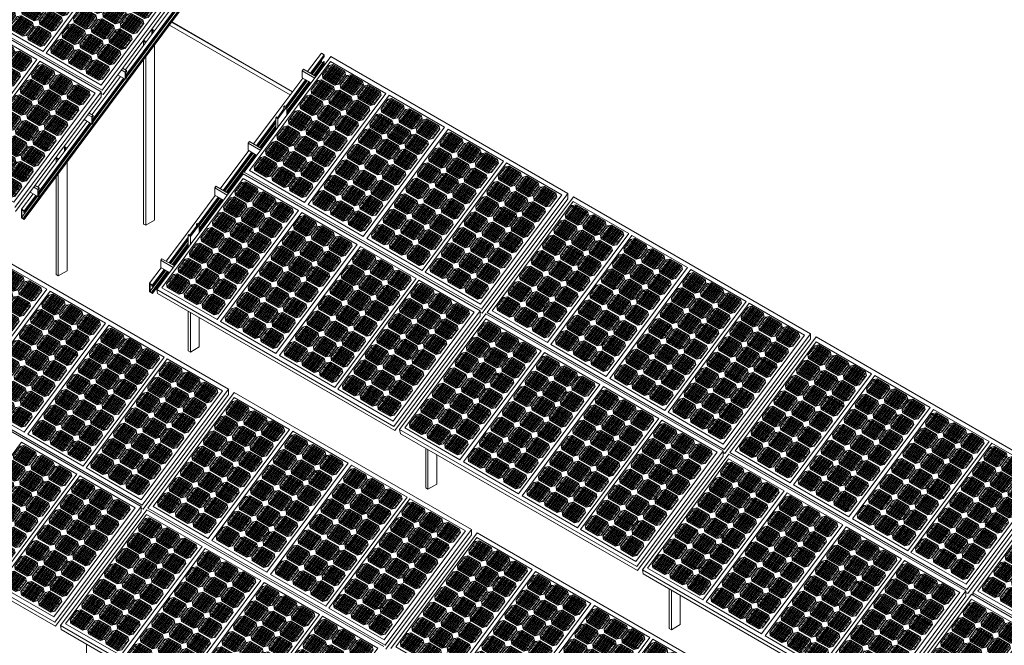
# Model space of a CAD drawing. Units: millimetres. Extents: x -1118 to 9347, y 4593 to 4926.
# Drawn here: x -371 to -284, y 4810 to 4865 of the extents above; entities that cross this region are included whole.
import ezdxf

# ---------------------------------------------------------------- set-up
doc = ezdxf.new("R2010")
doc.units = ezdxf.units.MM
doc.linetypes.add('DASHED', pattern=[7, 5, -2, 0])
doc.layers.get('0').update_dxf_attribs({"lineweight": 9})
doc.layers.add('БЗ', color=7, linetype='Continuous', lineweight=5)
doc.layers.add('Задній фон', color=8, linetype='Continuous', lineweight=5)

# ---------------------------------------------------------------- blocks, each defined once
blk = doc.blocks.new('2')
at = {"layer": 'Задній фон'}
for p, q in [((4363.3, 3171.9), (4400.5, 3221.9)), ((4400.5, 3221.9), (4481.1, 3175.4)), ((4388.7, 3202.7), (4398.6, 3216.1)), ((4389.6, 3197.3), (4404.5, 3217.3)), ((4391.4, 3196.3), (4406.2, 3216.3)), ((4392.7, 3208), (4416.4, 3194.3)), ((4392.8, 3195.4), (4407.7, 3215.5)), ((4393.9, 3209.6), (4417.6, 3195.9)), ((4394.7, 3194.4), (4409.5, 3214.4)), ((4395, 3211.2), (4418.8, 3197.5)), ((4396.2, 3212.8), (4420, 3199.1)), ((4396.4, 3193.4), (4411.2, 3213.4)), ((4397.4, 3214.5), (4421.2, 3200.7)), ((4398, 3192.4), (4412.9, 3212.5)), ((4398.6, 3216.1), (4404.5, 3217.3)), ((4398.6, 3216.1), (4422.4, 3202.3)), ((4399.7, 3191.4), (4414.6, 3211.5)), ((4401.4, 3190.5), (4416.3, 3210.5)), ((4403.1, 3189.5), (4418, 3209.5)), ((4404.5, 3217.3), (4421.1, 3207.7)), ((4404.8, 3188.5), (4419.7, 3208.6)), ((4406.6, 3187.5), (4421.2, 3207.2)), ((4422.5, 3202.5), (4421.1, 3207.7)), ((4372.2, 3180.5), (4382.1, 3193.9)), ((4373.1, 3175.1), (4388, 3195.1)), ((4374.9, 3174.1), (4389.7, 3194.1)), ((4376.4, 3173.2), (4391.2, 3193.3)), ((4382.1, 3193.9), (4388, 3195.1)), ((4382.1, 3193.9), (4405.9, 3180.1)), ((4388, 3195.1), (4404.6, 3185.5)), ((4388.7, 3202.7), (4389.5, 3197.4)), ((4389, 3201), (4410.6, 3188.5)), ((4389.1, 3203.2), (4412.9, 3189.5)), ((4389.5, 3197.4), (4406.5, 3187.5)), ((4390.3, 3204.8), (4414, 3191.1)), ((4391.5, 3206.4), (4415.2, 3192.7)), ((4412.4, 3188.9), (4422.5, 3202.5)), ((4414.5, 3187.8), (4424.4, 3201.2)), ((4415.4, 3182.4), (4430.3, 3202.4)), ((4417.2, 3181.4), (4432, 3201.4)), ((4418.5, 3193.1), (4442.2, 3179.4)), ((4418.7, 3180.5), (4433.5, 3200.6)), ((4419.7, 3194.7), (4443.4, 3181)), ((4420.5, 3179.5), (4435.3, 3199.5)), ((4420.9, 3196.3), (4444.6, 3182.6)), ((4422.1, 3197.9), (4445.8, 3184.2)), ((4422.2, 3178.5), (4437, 3198.5)), ((4423.2, 3199.6), (4447, 3185.8)), ((4423.9, 3177.5), (4438.7, 3197.6)), ((4424.4, 3201.2), (4430.3, 3202.4)), ((4424.4, 3201.2), (4448.2, 3187.4)), ((4425.5, 3176.6), (4440.4, 3196.6)), ((4427.2, 3175.6), (4442.1, 3195.6)), ((4428.9, 3174.6), (4443.8, 3194.6)), ((4430.3, 3202.4), (4446.9, 3192.8)), ((4430.6, 3173.6), (4445.5, 3193.7)), ((4448.4, 3187.6), (4446.9, 3192.8)), ((4372.2, 3180.5), (4373, 3175.2)), ((4372.5, 3178.8), (4394.2, 3166.3)), ((4372.6, 3181), (4396.4, 3167.3)), ((4373.8, 3182.6), (4397.6, 3168.9)), ((4375, 3184.2), (4398.8, 3170.5)), ((4376.2, 3185.8), (4399.9, 3172.1)), ((4377.4, 3187.4), (4401.1, 3173.7)), ((4378.2, 3172.2), (4393, 3192.2)), ((4378.6, 3189), (4402.3, 3175.3)), ((4379.8, 3190.6), (4403.5, 3176.9)), ((4379.9, 3171.2), (4394.7, 3191.2)), ((4380.9, 3192.3), (4404.7, 3178.5)), ((4381.6, 3170.2), (4396.4, 3190.3)), ((4383.2, 3169.2), (4398.1, 3189.3)), ((4384.9, 3168.3), (4399.8, 3188.3)), ((4386.6, 3167.3), (4401.5, 3187.3)), ((4388.3, 3166.3), (4403.2, 3186.4)), ((4390.1, 3165.3), (4404.8, 3185)), ((4395.9, 3166.7), (4406.1, 3180.3)), ((4398.1, 3165.6), (4408, 3179)), ((4399, 3160.2), (4413.8, 3180.2)), ((4400.7, 3159.2), (4415.6, 3179.2)), ((4406.1, 3180.3), (4404.6, 3185.5)), ((4412.4, 3188.9), (4406.5, 3187.5)), ((4408, 3179), (4413.8, 3180.2)), ((4408, 3179), (4431.7, 3165.2)), ((4409.4, 3188.2), (4409.4, 3188.2)), ((4413.8, 3180.2), (4430.4, 3170.6)), ((4414.5, 3187.8), (4415.3, 3182.5)), ((4414.8, 3186.1), (4436.5, 3173.6)), ((4414.9, 3188.3), (4438.7, 3174.6)), ((4415.3, 3182.5), (4432.3, 3172.6)), ((4416.1, 3189.9), (4439.9, 3176.2)), ((4417.3, 3191.5), (4441.1, 3177.8)), ((4432.4, 3172.6), (4447.1, 3192.3)), ((4438.2, 3174), (4448.4, 3187.6)), ((4440.2, 3173), (4450.1, 3186.4)), ((4441.1, 3167.6), (4455.9, 3187.6)), ((4442.8, 3166.6), (4457.7, 3186.6)), ((4443.3, 3170.6), (4453.4, 3184.1)), ((4444.3, 3165.7), (4459.1, 3185.8)), ((4445.1, 3169.6), (4455.1, 3183.1)), ((4445.3, 3179.9), (4469.1, 3166.2)), ((4446.1, 3164.7), (4461, 3184.7)), ((4446.5, 3181.5), (4470.3, 3167.8)), ((4447.7, 3183.2), (4471.4, 3169.4)), ((4447.8, 3163.7), (4462.7, 3183.7)), ((4448.9, 3184.8), (4472.6, 3171)), ((4449.5, 3162.7), (4464.4, 3182.8)), ((4450.1, 3186.4), (4455.9, 3187.6)), ((4450.1, 3186.4), (4473.8, 3172.6)), ((4451.2, 3161.8), (4466, 3181.8)), ((4452.8, 3160.8), (4467.7, 3180.8)), ((4454.5, 3159.8), (4469.4, 3179.9)), ((4455.9, 3187.6), (4472.5, 3178)), ((4456.2, 3158.8), (4471.1, 3178.9)), ((4457.1, 3189.2), (4457.3, 3189.4)), ((4282.6, 3063.1), (4363.3, 3171.9)), ((4355.9, 3158.5), (4365.8, 3171.9)), ((4356.8, 3153.1), (4371.7, 3173.1)), ((4358.5, 3152.1), (4373.4, 3172.1)), ((4360, 3151.2), (4374.9, 3171.3)), ((4361, 3165.4), (4384.8, 3151.7)), ((4361.8, 3150.2), (4376.7, 3170.2)), ((4362.2, 3167), (4386, 3153.3)), ((4362.9, 3016.7), (4481.1, 3175.4)), ((4363.4, 3168.6), (4387.2, 3154.9)), ((4363.5, 3149.2), (4378.4, 3169.2)), ((4364.6, 3170.2), (4388.4, 3156.5)), ((4365.2, 3148.2), (4380.1, 3168.3)), ((4365.8, 3171.9), (4371.7, 3173.1)), ((4365.8, 3171.9), (4389.6, 3158.1)), ((4366.9, 3147.2), (4381.8, 3167.3)), ((4368.6, 3146.3), (4383.5, 3166.3)), ((4370.3, 3145.3), (4385.2, 3165.3)), ((4371.7, 3173.1), (4388.3, 3163.5)), ((4372, 3144.3), (4386.9, 3164.4)), ((4373, 3175.2), (4390, 3165.3)), ((4395.9, 3166.7), (4390, 3165.3)), ((4392.9, 3166), (4392.9, 3166)), ((4398.1, 3165.6), (4398.8, 3160.3)), ((4398.4, 3166.1), (4422.2, 3152.4)), ((4399.6, 3167.7), (4423.4, 3154)), ((4400.8, 3169.3), (4424.6, 3155.6)), ((4402, 3170.9), (4425.8, 3157.2)), ((4402.2, 3158.3), (4417, 3178.4)), ((4403.2, 3172.5), (4427, 3158.8)), ((4404, 3157.3), (4418.9, 3177.3)), ((4404.4, 3174.1), (4428.2, 3160.4)), ((4405.6, 3175.7), (4429.3, 3162)), ((4405.7, 3156.3), (4420.6, 3176.3)), ((4406.8, 3177.4), (4430.5, 3163.6)), ((4407.4, 3155.3), (4422.3, 3175.4)), ((4409.1, 3154.3), (4423.9, 3174.4)), ((4410.7, 3153.4), (4425.6, 3173.4)), ((4412.4, 3152.4), (4427.3, 3172.4)), ((4414.1, 3151.4), (4429, 3171.5)), ((4416, 3150.4), (4430.6, 3170.1)), ((4421.7, 3151.8), (4431.9, 3165.4)), ((4423.7, 3150.8), (4433.6, 3164.2)), ((4424.6, 3145.4), (4439.4, 3165.4)), ((4426.3, 3144.4), (4441.2, 3164.4)), ((4431.9, 3165.4), (4430.4, 3170.6)), ((4438.2, 3174), (4432.3, 3172.6)), ((4433.6, 3164.2), (4439.5, 3165.4)), ((4433.6, 3164.2), (4457.4, 3150.4)), ((4435.2, 3173.3), (4435.2, 3173.3)), ((4439.5, 3165.4), (4456.1, 3155.8)), ((4440.2, 3173), (4440.9, 3167.7)), ((4440.4, 3171.3), (4462.1, 3158.8)), ((4440.5, 3173.5), (4464.3, 3159.8)), ((4440.7, 3167), (4440.8, 3167.2)), ((4440.9, 3167.7), (4458, 3157.8)), ((4441.7, 3175.1), (4465.5, 3161.4)), ((4442.9, 3176.7), (4466.7, 3163)), ((4444.1, 3178.3), (4467.9, 3164.6)), ((4458.1, 3157.9), (4472.7, 3177.6)), ((4463.8, 3159.2), (4474, 3172.8)), ((4474, 3172.8), (4472.5, 3178)), ((4340.1, 3130.6), (4355, 3150.7)), ((4349.1, 3149.4), (4355, 3150.7)), ((4355, 3150.7), (4371.6, 3141.1)), ((4355.9, 3158.5), (4356.6, 3153.2)), ((4356.1, 3156.8), (4377.8, 3144.3)), ((4356.3, 3159), (4380, 3145.3)), ((4356.6, 3153.2), (4373.7, 3143.3)), ((4357.5, 3160.6), (4381.2, 3146.9)), ((4358.7, 3162.2), (4382.4, 3148.5)), ((4359.8, 3163.8), (4383.6, 3150.1)), ((4373.8, 3143.3), (4388.4, 3163)), ((4379.6, 3144.7), (4389.7, 3158.3)), ((4381.7, 3143.6), (4391.6, 3157)), ((4382.6, 3138.2), (4397.5, 3158.2)), ((4384.4, 3137.2), (4399.2, 3157.2)), ((4385.8, 3136.3), (4400.7, 3156.4)), ((4386.9, 3150.5), (4410.6, 3136.8)), ((4387.7, 3135.3), (4402.5, 3155.3)), ((4388.1, 3152.1), (4411.8, 3138.4)), ((4389.7, 3158.3), (4388.3, 3163.5)), ((4389.2, 3153.7), (4413, 3140)), ((4389.4, 3134.3), (4404.2, 3154.3)), ((4390.4, 3155.4), (4414.2, 3141.6)), ((4391, 3133.3), (4405.9, 3153.4)), ((4391.6, 3157), (4397.5, 3158.2)), ((4391.6, 3157), (4415.4, 3143.2)), ((4392.7, 3132.3), (4407.6, 3152.4)), ((4394.4, 3131.4), (4409.3, 3151.4)), ((4396.1, 3130.4), (4411, 3150.4)), ((4397.5, 3158.2), (4414.1, 3148.6)), ((4398.3, 3163.9), (4420, 3151.4)), ((4398.8, 3160.3), (4415.9, 3150.4)), ((4421.7, 3151.8), (4415.9, 3150.4)), ((4418.7, 3151.1), (4418.7, 3151.1)), ((4423.7, 3150.8), (4424.4, 3145.5)), ((4424, 3151.3), (4447.8, 3137.6)), ((4425.2, 3152.9), (4449, 3139.2)), ((4426.4, 3154.5), (4450.2, 3140.8)), ((4426.8, 3148.4), (4436.9, 3161.9)), ((4427.6, 3156.1), (4451.4, 3142.4)), ((4427.8, 3143.5), (4442.7, 3163.6)), ((4428.6, 3147.4), (4438.6, 3160.9)), ((4428.8, 3157.7), (4452.6, 3144)), ((4429.6, 3142.5), (4444.5, 3162.5)), ((4430, 3159.3), (4453.8, 3145.6)), ((4431.2, 3161), (4455, 3147.2)), ((4431.3, 3141.5), (4446.2, 3161.5)), ((4432.4, 3162.6), (4456.2, 3148.8)), ((4433, 3140.5), (4447.9, 3160.6)), ((4434.7, 3139.6), (4449.6, 3159.6)), ((4436.4, 3138.6), (4451.2, 3158.6)), ((4438.1, 3137.6), (4452.9, 3157.6)), ((4439.8, 3136.6), (4454.6, 3156.7)), ((4441.6, 3135.7), (4456.2, 3155.4)), ((4447.4, 3137), (4457.5, 3150.6)), ((4457.5, 3150.6), (4456.1, 3155.8)), ((4463.8, 3159.2), (4458, 3157.8)), ((4460.8, 3158.5), (4460.8, 3158.5)), ((4339.2, 3136.1), (4349.1, 3149.4)), ((4339.2, 3136.1), (4340, 3130.7)), ((4339.6, 3136.6), (4363.4, 3122.8)), ((4340.8, 3138.2), (4364.6, 3124.4)), ((4341.9, 3129.6), (4356.7, 3149.7)), ((4342, 3139.8), (4365.8, 3126)), ((4343.2, 3141.4), (4367, 3127.7)), ((4343.4, 3128.8), (4358.2, 3148.8)), ((4344.4, 3143), (4368.1, 3129.3)), ((4345.2, 3127.7), (4360, 3147.8)), ((4345.6, 3144.6), (4369.3, 3130.9)), ((4346.8, 3146.2), (4370.5, 3132.5)), ((4346.9, 3126.7), (4361.8, 3146.8)), ((4348, 3147.8), (4371.7, 3134.1)), ((4348.6, 3125.8), (4363.4, 3145.8)), ((4349.1, 3149.4), (4372.9, 3135.7)), ((4350.2, 3124.8), (4365.1, 3144.8)), ((4351.9, 3123.8), (4366.8, 3143.9)), ((4353.6, 3122.9), (4368.5, 3142.9)), ((4355.3, 3121.9), (4370.2, 3141.9)), ((4357.1, 3120.9), (4371.8, 3140.6)), ((4362.9, 3122.2), (4373.1, 3135.9)), ((4366, 3115.7), (4380.8, 3135.8)), ((4373.1, 3135.9), (4371.6, 3141.1)), ((4379.6, 3144.7), (4373.7, 3143.3)), ((4375, 3134.5), (4380.8, 3135.8)), ((4376.6, 3144), (4376.6, 3144)), ((4380.8, 3135.8), (4397.5, 3126.2)), ((4381.7, 3143.6), (4382.5, 3138.3)), ((4382, 3141.9), (4403.7, 3129.4)), ((4382.1, 3144.1), (4405.9, 3130.4)), ((4382.5, 3138.3), (4399.5, 3128.4)), ((4383.3, 3145.7), (4407.1, 3132)), ((4384.5, 3147.3), (4408.2, 3133.6)), ((4385.7, 3148.9), (4409.4, 3135.2)), ((4397.8, 3129.4), (4412.7, 3149.5)), ((4399.6, 3128.4), (4414.2, 3148.1)), ((4405.4, 3129.8), (4415.5, 3143.4)), ((4407.3, 3128.8), (4417.2, 3142.2)), ((4408.2, 3123.4), (4423.1, 3143.4)), ((4410, 3122.4), (4424.9, 3142.4)), ((4410.5, 3126.4), (4420.6, 3139.9)), ((4411.5, 3121.5), (4426.3, 3141.6)), ((4412.3, 3125.4), (4422.3, 3138.9)), ((4412.5, 3135.7), (4436.3, 3122)), ((4413.3, 3120.5), (4428.2, 3140.5)), ((4413.7, 3137.3), (4437.4, 3123.6)), ((4415.5, 3143.4), (4414.1, 3148.6)), ((4414.9, 3139), (4438.6, 3125.2)), ((4415, 3119.5), (4429.9, 3139.5)), ((4416.1, 3140.6), (4439.8, 3126.8)), ((4416.7, 3118.5), (4431.5, 3138.6)), ((4417.2, 3142.2), (4423.1, 3143.4)), ((4417.2, 3142.2), (4441, 3128.4)), ((4418.4, 3117.6), (4433.2, 3137.6)), ((4420, 3116.6), (4434.9, 3136.6)), ((4421.7, 3115.6), (4436.6, 3135.6)), ((4423.1, 3143.4), (4439.7, 3133.8)), ((4423.9, 3149.1), (4445.6, 3136.6)), ((4424.3, 3145), (4424.5, 3145.2)), ((4424.4, 3145.5), (4441.5, 3135.6)), ((4447.4, 3137), (4441.5, 3135.6)), ((4444.4, 3136.3), (4444.4, 3136.3)), ((4322.5, 3113.5), (4332.4, 3126.9)), ((4323.4, 3108.1), (4338.3, 3128.1)), ((4325.1, 3107.1), (4340, 3127.1)), ((4326.6, 3106.2), (4341.5, 3126.3)), ((4328.4, 3105.2), (4343.3, 3125.2)), ((4328.8, 3122), (4352.6, 3108.3)), ((4330, 3123.6), (4353.8, 3109.9)), ((4330.1, 3104.2), (4345, 3124.2)), ((4331.2, 3125.2), (4355, 3111.5)), ((4331.8, 3103.2), (4346.7, 3123.3)), ((4332.4, 3126.9), (4338.3, 3128.1)), ((4332.4, 3126.9), (4356.2, 3113.1)), ((4333.5, 3102.2), (4348.4, 3122.3)), ((4335.2, 3101.3), (4350.1, 3121.3)), ((4338.3, 3128.1), (4354.9, 3118.5)), ((4339.5, 3134.3), (4361.2, 3121.8)), ((4340, 3130.7), (4357, 3120.9)), ((4362.9, 3122.2), (4357, 3120.9)), ((4359.9, 3121.5), (4359.9, 3121.5)), ((4365.1, 3121.2), (4375, 3134.5)), ((4365.4, 3121.7), (4389.2, 3107.9)), ((4366.6, 3123.3), (4390.4, 3109.5)), ((4367.7, 3114.7), (4382.6, 3134.8)), ((4367.8, 3124.9), (4391.6, 3111.1)), ((4369, 3126.5), (4392.8, 3112.8)), ((4369.2, 3113.9), (4384, 3133.9)), ((4370.2, 3128.1), (4394, 3114.4)), ((4371, 3112.8), (4385.9, 3132.9)), ((4371.4, 3129.7), (4395.2, 3116)), ((4372.6, 3131.3), (4396.3, 3117.6)), ((4372.7, 3111.8), (4387.6, 3131.9)), ((4373.8, 3132.9), (4397.5, 3119.2)), ((4374.4, 3110.9), (4389.3, 3130.9)), ((4375, 3134.5), (4398.7, 3120.8)), ((4376.1, 3109.9), (4390.9, 3129.9)), ((4377.8, 3108.9), (4392.6, 3129)), ((4379.4, 3108), (4394.3, 3128)), ((4381.1, 3107), (4396, 3127)), ((4383, 3106), (4397.6, 3125.7)), ((4398.9, 3121), (4397.5, 3126.2)), ((4405.4, 3129.8), (4399.5, 3128.4)), ((4402.4, 3129.1), (4402.4, 3129.1)), ((4407.3, 3128.8), (4408.1, 3123.5)), ((4407.6, 3127.1), (4429.3, 3114.6)), ((4407.7, 3129.3), (4431.5, 3115.6)), ((4407.7, 3122.6), (4407.8, 3122.8)), ((4408.1, 3123.5), (4425.2, 3113.6)), ((4408.9, 3130.9), (4432.7, 3117.2)), ((4410.1, 3132.5), (4433.9, 3118.8)), ((4411.3, 3134.1), (4435.1, 3120.4)), ((4423.4, 3114.6), (4438.3, 3134.7)), ((4425.2, 3113.6), (4439.9, 3133.4)), ((4431, 3115), (4441.2, 3128.6)), ((4441.2, 3128.6), (4439.7, 3133.8)), ((4322.5, 3113.5), (4323.2, 3108.2)), ((4322.7, 3111.8), (4344.4, 3099.3)), ((4322.9, 3114), (4346.6, 3100.3)), ((4323.2, 3108.2), (4340.3, 3098.3)), ((4324.1, 3115.6), (4347.8, 3101.9)), ((4325.3, 3117.2), (4349, 3103.5)), ((4326.4, 3118.8), (4350.2, 3105.1)), ((4327.6, 3120.4), (4351.4, 3106.7)), ((4336.9, 3100.3), (4351.7, 3120.3)), ((4338.6, 3099.3), (4353.5, 3119.3)), ((4340.4, 3098.3), (4355, 3118)), ((4346.2, 3099.7), (4356.3, 3113.3)), ((4348.3, 3098.6), (4358.2, 3112)), ((4349.2, 3093.2), (4364.1, 3113.2)), ((4351, 3092.2), (4365.8, 3112.2)), ((4352.4, 3091.3), (4367.3, 3111.4)), ((4354.3, 3090.3), (4369.1, 3110.3)), ((4354.6, 3107.1), (4378.4, 3093.4)), ((4356.3, 3113.3), (4354.9, 3118.5)), ((4355.8, 3108.7), (4379.6, 3095)), ((4356, 3089.3), (4370.8, 3109.3)), ((4357, 3110.3), (4380.8, 3096.6)), ((4357.6, 3088.3), (4372.5, 3108.4)), ((4358.2, 3112), (4364.1, 3113.2)), ((4358.2, 3112), (4382, 3098.2)), ((4359.3, 3087.3), (4374.2, 3107.4)), ((4364.1, 3113.2), (4380.7, 3103.6)), ((4365.1, 3121.2), (4365.8, 3115.8)), ((4365.3, 3119.4), (4387, 3106.9)), ((4365.8, 3115.8), (4382.9, 3106)), ((4388.7, 3107.3), (4382.9, 3106)), ((4388.7, 3107.3), (4398.9, 3121)), ((4390.7, 3106.4), (4400.6, 3119.7)), ((4391, 3106.9), (4414.8, 3093.1)), ((4391.6, 3100.9), (4406.5, 3121)), ((4392.2, 3108.5), (4416, 3094.7)), ((4393.3, 3099.9), (4408.2, 3120)), ((4393.4, 3110.1), (4417.2, 3096.4)), ((4393.8, 3104), (4403.9, 3117.5)), ((4394.6, 3111.7), (4418.4, 3098)), ((4394.8, 3099.1), (4409.7, 3119.1)), ((4395.6, 3103), (4405.6, 3116.4)), ((4395.8, 3113.3), (4419.6, 3099.6)), ((4396.6, 3098), (4411.5, 3118.1)), ((4397, 3114.9), (4420.8, 3101.2)), ((4398.2, 3116.5), (4422, 3102.8)), ((4398.3, 3097.1), (4413.2, 3117.1)), ((4399.4, 3118.1), (4423.2, 3104.4)), ((4400, 3096.1), (4414.9, 3116.1)), ((4400.6, 3119.7), (4406.5, 3121)), ((4400.6, 3119.7), (4424.4, 3106)), ((4401.7, 3095.1), (4416.6, 3115.1)), ((4403.4, 3094.1), (4418.2, 3114.2)), ((4405.1, 3093.2), (4419.9, 3113.2)), ((4406.5, 3121), (4423.1, 3111.4)), ((4406.8, 3092.2), (4421.6, 3112.2)), ((4408.6, 3091.2), (4423.2, 3110.9)), ((4424.5, 3106.2), (4423.1, 3111.4)), ((4431, 3115), (4425.2, 3113.6)), ((4428, 3114.3), (4428, 3114.3)), ((4306, 3091.2), (4315.9, 3104.6)), ((4306.9, 3085.8), (4321.7, 3105.8)), ((4307.5, 3093.3), (4331.3, 3079.6)), ((4308.6, 3084.8), (4323.5, 3104.8)), ((4308.7, 3094.9), (4332.5, 3081.2)), ((4309.9, 3096.6), (4333.7, 3082.8)), ((4310.1, 3084), (4325, 3104)), ((4311.1, 3098.2), (4334.9, 3084.4)), ((4311.9, 3082.9), (4326.8, 3102.9)), ((4312.3, 3099.8), (4336.1, 3086)), ((4313.5, 3101.4), (4337.3, 3087.6)), ((4313.6, 3081.9), (4328.5, 3102)), ((4314.7, 3103), (4338.5, 3089.3)), ((4315.3, 3080.9), (4330.2, 3101)), ((4315.9, 3104.6), (4321.8, 3105.8)), ((4315.9, 3104.6), (4339.6, 3090.9)), ((4317, 3080), (4331.9, 3100)), ((4318.7, 3079), (4333.5, 3099)), ((4320.3, 3078), (4335.2, 3098.1)), ((4321.8, 3105.8), (4338.4, 3096.3)), ((4322.1, 3077), (4336.9, 3097.1)), ((4323.9, 3076.1), (4338.5, 3095.8)), ((4339.8, 3091.1), (4338.4, 3096.3)), ((4346.2, 3099.7), (4340.3, 3098.3)), ((4343.2, 3099), (4343.2, 3099)), ((4348.3, 3098.6), (4349.1, 3093.3)), ((4348.6, 3096.9), (4370.3, 3084.4)), ((4348.7, 3099.1), (4372.5, 3085.4)), ((4349.1, 3093.3), (4366.1, 3083.4)), ((4349.9, 3100.7), (4373.6, 3087)), ((4351.1, 3102.3), (4374.8, 3088.6)), ((4352.3, 3103.9), (4376, 3090.2)), ((4353.5, 3105.5), (4377.2, 3091.8)), ((4361, 3086.4), (4375.9, 3106.4)), ((4362.7, 3085.4), (4377.6, 3105.4)), ((4364.4, 3084.4), (4379.3, 3104.5)), ((4366.2, 3083.4), (4380.8, 3103.1)), ((4372, 3084.8), (4382.1, 3098.4)), ((4373.9, 3083.8), (4383.8, 3097.2)), ((4374.8, 3078.4), (4389.7, 3098.4)), ((4376.6, 3077.4), (4391.4, 3097.4)), ((4377.1, 3081.4), (4387.1, 3094.9)), ((4378.1, 3076.5), (4392.9, 3096.6)), ((4378.9, 3080.4), (4388.9, 3093.9)), ((4379.9, 3075.5), (4394.7, 3095.5)), ((4382.1, 3098.4), (4380.7, 3103.6)), ((4381.5, 3094), (4405.2, 3080.2)), ((4381.6, 3074.5), (4396.5, 3094.5)), ((4382.7, 3095.6), (4406.4, 3081.8)), ((4383.3, 3073.5), (4398.1, 3093.6)), ((4383.8, 3097.2), (4389.7, 3098.4)), ((4383.8, 3097.2), (4407.6, 3083.4)), ((4384.9, 3072.6), (4399.8, 3092.6)), ((4385.7, 3106.6), (4385.7, 3106.6)), ((4389.7, 3098.4), (4406.3, 3088.8)), ((4390.7, 3106.4), (4391.4, 3101)), ((4390.9, 3104.6), (4412.6, 3092.1)), ((4390.9, 3100), (4391.1, 3100.2)), ((4391.4, 3101), (4408.5, 3091.2)), ((4414.4, 3092.5), (4424.5, 3106.2)), ((4289.3, 3068.8), (4299.2, 3082.2)), ((4290.2, 3063.4), (4305.1, 3083.4)), ((4292, 3062.4), (4306.8, 3082.4)), ((4293.4, 3061.5), (4308.3, 3081.6)), ((4295.3, 3060.5), (4310.1, 3080.5)), ((4296.8, 3079), (4320.6, 3065.2)), ((4297, 3059.5), (4311.8, 3079.5)), ((4298, 3080.6), (4321.8, 3066.8)), ((4298.7, 3058.5), (4313.5, 3078.6)), ((4299.2, 3082.2), (4305.1, 3083.4)), ((4299.2, 3082.2), (4323, 3068.4)), ((4305.1, 3083.4), (4321.7, 3073.8)), ((4306, 3091.2), (4306.7, 3085.9)), ((4306.2, 3089.5), (4327.9, 3077)), ((4306.3, 3091.7), (4330.1, 3078)), ((4306.7, 3085.9), (4323.8, 3076)), ((4329.6, 3077.4), (4339.8, 3091.1)), ((4331.8, 3076.3), (4341.7, 3089.7)), ((4332.7, 3070.9), (4347.6, 3090.9)), ((4333.3, 3078.4), (4357.1, 3064.7)), ((4334.4, 3069.9), (4349.3, 3089.9)), ((4334.5, 3080.1), (4358.3, 3066.3)), ((4335.7, 3081.7), (4359.5, 3067.9)), ((4335.9, 3069.1), (4350.8, 3089.1)), ((4336.9, 3083.3), (4360.7, 3069.5)), ((4337.7, 3068), (4352.6, 3088)), ((4338.1, 3084.9), (4361.9, 3071.1)), ((4339.3, 3086.5), (4363.1, 3072.8)), ((4339.4, 3067), (4354.3, 3087.1)), ((4340.5, 3088.1), (4364.3, 3074.4)), ((4341.1, 3066.1), (4356, 3086.1)), ((4341.7, 3089.7), (4347.6, 3090.9)), ((4341.7, 3089.7), (4365.5, 3076)), ((4342.8, 3065.1), (4357.7, 3085.1)), ((4344.5, 3064.1), (4359.4, 3084.1)), ((4346.2, 3063.1), (4361, 3083.2)), ((4347.6, 3090.9), (4364.2, 3081.4)), ((4347.9, 3062.1), (4362.8, 3082.2)), ((4349.7, 3061.2), (4364.3, 3080.9)), ((4365.6, 3076.2), (4364.2, 3081.4)), ((4372, 3084.8), (4366.1, 3083.4)), ((4369, 3084.1), (4369, 3084.1)), ((4373.9, 3083.8), (4374.7, 3078.5)), ((4374.2, 3082.1), (4395.9, 3069.6)), ((4374.3, 3084.3), (4398.1, 3070.6)), ((4374.7, 3078.5), (4391.8, 3068.6)), ((4375.5, 3085.9), (4399.3, 3072.2)), ((4376.7, 3087.5), (4400.5, 3073.8)), ((4377.9, 3089.1), (4401.7, 3075.4)), ((4379.1, 3090.7), (4402.8, 3077)), ((4380.3, 3092.3), (4404, 3078.6)), ((4386.6, 3071.6), (4401.5, 3091.6)), ((4388.3, 3070.6), (4403.2, 3090.6)), ((4390, 3069.6), (4404.9, 3089.7)), ((4391.8, 3068.6), (4406.5, 3088.3)), ((4397.6, 3070), (4407.8, 3083.6)), ((4407.8, 3083.6), (4406.3, 3088.8)), ((4414.4, 3092.5), (4408.5, 3091.2)), ((4411.4, 3091.8), (4411.4, 3091.8)), ((4289.3, 3068.8), (4290.1, 3063.5)), ((4289.6, 3067.1), (4311.3, 3054.6)), ((4289.7, 3069.3), (4313.5, 3055.6)), ((4290.9, 3070.9), (4314.7, 3057.2)), ((4292.1, 3072.5), (4315.8, 3058.8)), ((4293.3, 3074.1), (4317, 3060.4)), ((4294.5, 3075.7), (4318.2, 3062)), ((4295.7, 3077.3), (4319.4, 3063.6)), ((4300.3, 3057.6), (4315.2, 3077.6)), ((4302, 3056.6), (4316.9, 3076.6)), ((4303.7, 3055.6), (4318.6, 3075.6)), ((4305.4, 3054.6), (4320.3, 3074.7)), ((4307.2, 3053.7), (4321.9, 3073.4)), ((4313, 3055), (4323.1, 3068.6)), ((4315.1, 3053.9), (4325.1, 3067.3)), ((4316.1, 3048.5), (4330.9, 3068.5)), ((4317.8, 3047.5), (4332.7, 3067.5)), ((4319.3, 3046.6), (4334.1, 3066.7)), ((4321.1, 3045.6), (4336, 3065.6)), ((4323.1, 3068.6), (4321.7, 3073.8)), ((4322.7, 3064.1), (4346.4, 3050.3)), ((4322.8, 3044.6), (4337.7, 3064.6)), ((4329.6, 3077.4), (4323.8, 3076)), ((4323.9, 3065.7), (4347.6, 3051.9)), ((4325.1, 3067.3), (4330.9, 3068.5)), ((4325.1, 3067.3), (4348.8, 3053.5)), ((4326.6, 3076.7), (4326.6, 3076.7)), ((4330.9, 3068.5), (4347.5, 3058.9)), ((4331.8, 3076.3), (4332.5, 3071)), ((4332, 3074.6), (4353.7, 3062.1)), ((4332.2, 3076.8), (4355.9, 3063.1)), ((4332.5, 3071), (4349.6, 3061.2)), ((4355.5, 3062.5), (4365.6, 3076.2)), ((4357.4, 3061.6), (4367.3, 3074.9)), ((4358.3, 3056.1), (4373.2, 3076.2)), ((4360, 3055.1), (4374.9, 3075.2)), ((4360.2, 3065.3), (4383.9, 3051.5)), ((4360.6, 3059.1), (4370.6, 3072.7)), ((4361.4, 3066.9), (4385.1, 3053.1)), ((4361.5, 3054.3), (4376.4, 3074.3)), ((4362.3, 3058.1), (4372.3, 3071.6)), ((4362.5, 3068.5), (4386.3, 3054.7)), ((4363.3, 3053.2), (4378.2, 3073.3)), ((4363.7, 3070.1), (4387.5, 3056.4)), ((4364.9, 3071.7), (4388.7, 3058)), ((4365, 3052.2), (4379.9, 3072.3)), ((4366.1, 3073.3), (4389.9, 3059.6)), ((4366.7, 3051.3), (4381.6, 3071.3)), ((4367.3, 3074.9), (4373.2, 3076.2)), ((4367.3, 3074.9), (4391.1, 3061.2)), ((4368.4, 3050.3), (4383.3, 3070.3)), ((4370.1, 3049.3), (4385, 3069.4)), ((4371.8, 3048.3), (4386.7, 3068.4)), ((4373.2, 3076.2), (4389.8, 3066.6)), ((4373.5, 3047.4), (4388.4, 3067.4)), ((4374.4, 3077.8), (4374.5, 3077.9)), ((4375.3, 3046.4), (4389.9, 3066.1)), ((4391.2, 3061.4), (4389.8, 3066.6)), ((4397.6, 3070), (4391.8, 3068.6)), ((4394.6, 3069.3), (4394.6, 3069.3)), ((4362.9, 3016.7), (4282.6, 3063.1)), ((4290.1, 3063.5), (4307.1, 3053.6)), ((4313, 3055), (4307.1, 3053.6)), ((4310, 3054.3), (4310, 3054.3)), ((4315.1, 3053.9), (4315.9, 3048.6)), ((4315.4, 3052.2), (4337.1, 3039.7)), ((4315.5, 3054.4), (4339.3, 3040.7)), ((4316.7, 3056), (4340.5, 3042.3)), ((4317.9, 3057.6), (4341.7, 3043.9)), ((4319.1, 3059.2), (4342.9, 3045.5)), ((4320.3, 3060.8), (4344.1, 3047.1)), ((4321.5, 3062.4), (4345.2, 3048.7)), ((4324.5, 3043.6), (4339.3, 3063.7)), ((4326.2, 3042.7), (4341, 3062.7)), ((4327.8, 3041.7), (4342.7, 3061.7)), ((4329.5, 3040.7), (4344.4, 3060.8)), ((4331.2, 3039.7), (4346.1, 3059.8)), ((4333, 3038.8), (4347.7, 3058.5)), ((4338.8, 3040.1), (4349, 3053.7)), ((4340.8, 3039.1), (4350.7, 3052.5)), ((4341.7, 3033.7), (4356.5, 3053.7)), ((4343.4, 3032.7), (4358.3, 3052.7)), ((4343.9, 3036.7), (4354, 3050.2)), ((4344.9, 3031.8), (4359.8, 3051.9)), ((4346.7, 3030.8), (4361.6, 3050.8)), ((4349, 3053.7), (4347.5, 3058.9)), ((4348.4, 3029.8), (4363.3, 3049.8)), ((4349.5, 3050.9), (4373.2, 3037.1)), ((4355.5, 3062.5), (4349.6, 3061.2)), ((4350.7, 3052.5), (4356.6, 3053.7)), ((4350.7, 3052.5), (4374.4, 3038.8)), ((4352.5, 3061.8), (4352.5, 3061.8)), ((4356.6, 3053.7), (4373.2, 3044.1)), ((4357.4, 3061.6), (4358.1, 3056.2)), ((4357.6, 3059.8), (4379.3, 3047.3)), ((4357.8, 3062), (4381.5, 3048.3)), ((4357.8, 3055.3), (4357.9, 3055.5)), ((4358.1, 3056.2), (4375.2, 3046.4)), ((4359, 3063.7), (4382.7, 3049.9)), ((4381.1, 3047.7), (4391.2, 3061.4)), ((4315.9, 3048.6), (4333, 3038.7)), ((4338.8, 3040.1), (4333, 3038.7)), ((4335.8, 3039.4), (4335.8, 3039.4)), ((4340.8, 3039.1), (4341.5, 3033.8)), ((4341, 3037.4), (4362.7, 3024.9)), ((4341.1, 3039.6), (4364.9, 3025.9)), ((4342.3, 3041.2), (4366.1, 3027.5)), ((4343.5, 3042.8), (4367.3, 3029.1)), ((4344.7, 3044.4), (4368.5, 3030.7)), ((4345.7, 3035.7), (4355.7, 3049.2)), ((4345.9, 3046.1), (4369.7, 3032.3)), ((4347.1, 3047.7), (4370.9, 3033.9)), ((4348.3, 3049.3), (4372.1, 3035.5)), ((4350.1, 3028.8), (4365, 3048.9)), ((4351.8, 3027.9), (4366.6, 3047.9)), ((4353.5, 3026.9), (4368.3, 3046.9)), ((4355.1, 3025.9), (4370, 3046)), ((4356.9, 3024.9), (4371.7, 3045)), ((4358.7, 3024), (4373.3, 3043.7)), ((4364.4, 3025.3), (4374.6, 3039)), ((4374.6, 3039), (4373.2, 3044.1)), ((4381.1, 3047.7), (4375.2, 3046.4)), ((4378.1, 3047), (4378.1, 3047)), ((4341.5, 3033.8), (4358.6, 3023.9)), ((4364.4, 3025.3), (4358.6, 3023.9)), ((4361.4, 3024.6), (4361.4, 3024.6))]:
    blk.add_line(p, q, dxfattribs=at)

msp = doc.modelspace()

# ---------------------------------------------------------------- linework, layer by layer
for p, q in [((-359.008, 4863.838), (-358.955, 4863.909)), ((-359.008, 4863.838), (-358.914, 4863.784)), ((-359.008, 4863.838), (-359.008, 4863.479)), ((-358.955, 4863.807), (-358.955, 4863.909)), ((-358.955, 4863.909), (-358.768, 4863.801)), ((-358.914, 4863.784), (-358.914, 4863.604)), ((-359.735, 4862.864), (-359.681, 4862.936)), ((-359.735, 4862.505), (-359.735, 4862.864)), ((-359.735, 4862.864), (-359.547, 4862.756)), ((-359.681, 4862.936), (-359.588, 4862.882)), ((-359.681, 4862.936), (-359.681, 4862.833)), ((-359.588, 4862.882), (-359.588, 4862.779)), ((-358.768, 4862.564), (-358.768, 4847.136)), ((-359.735, 4846.794), (-359.735, 4861.268)), ((-359.547, 4861.519), (-359.547, 4846.686)), ((-361.245, 4860.294), (-361.595, 4860.497)), ((-345.794, 4860.282), (-345.689, 4860.423)), ((-344.584, 4859.785), (-345.689, 4860.423)), ((-361.35, 4859.528), (-362.026, 4859.919)), ((-361.35, 4860.153), (-361.7, 4860.356)), ((-361.35, 4860.153), (-361.245, 4860.295)), ((-361.35, 4859.528), (-361.35, 4860.153)), ((-361.245, 4859.669), (-361.35, 4859.528)), ((-361.333, 4860.148), (-361.262, 4860.244)), ((-361.333, 4859.579), (-361.333, 4860.148)), ((-361.262, 4859.675), (-361.333, 4859.579)), ((-361.262, 4860.244), (-361.262, 4860.159)), ((-361.262, 4860.159), (-361.245, 4860.182)), ((-361.245, 4859.774), (-361.262, 4859.751)), ((-361.262, 4859.751), (-361.262, 4859.675)), ((-361.245, 4860.294), (-361.245, 4860.182)), ((-361.245, 4860.266), (-361.245, 4860.266)), ((-361.245, 4859.774), (-361.245, 4859.669)), ((-344.689, 4859.644), (-345.794, 4860.282)), ((-345.794, 4860.282), (-345.794, 4859.657)), ((-345.015, 4859.207), (-345.794, 4859.657)), ((-347.936, 4856.052), (-347.156, 4857.097)), ((-347.397, 4857.134), (-347.344, 4857.205)), ((-347.397, 4857.134), (-347.303, 4857.08)), ((-347.397, 4857.134), (-347.397, 4856.775)), ((-347.344, 4857.103), (-347.344, 4857.205)), ((-347.344, 4857.205), (-347.156, 4857.097)), ((-347.303, 4857.08), (-347.303, 4856.9)), ((-347.156, 4857.097), (-347.156, 4856.338)), ((-364.29, 4856.215), (-364.64, 4856.417)), ((-364.185, 4856.356), (-364.535, 4856.558)), ((-364.29, 4856.215), (-364.185, 4856.356)), ((-364.29, 4855.59), (-364.29, 4856.215)), ((-364.273, 4856.209), (-364.202, 4856.305)), ((-364.273, 4855.64), (-364.273, 4856.209)), ((-364.202, 4856.305), (-364.202, 4856.221)), ((-364.202, 4856.221), (-364.185, 4856.243)), ((-364.185, 4856.356), (-364.185, 4856.243)), ((-364.185, 4856.327), (-364.185, 4856.328)), ((-348.124, 4856.161), (-348.07, 4856.232)), ((-348.124, 4855.042), (-348.124, 4856.161)), ((-348.124, 4856.161), (-347.936, 4856.052)), ((-348.07, 4856.232), (-347.977, 4856.178)), ((-348.07, 4856.232), (-348.07, 4856.13)), ((-347.977, 4856.178), (-347.977, 4856.076)), ((-347.936, 4856.052), (-347.936, 4855.293)), ((-364.29, 4855.59), (-364.966, 4855.98)), ((-364.185, 4855.731), (-364.29, 4855.59)), ((-364.202, 4855.736), (-364.273, 4855.64)), ((-364.185, 4855.835), (-364.202, 4855.813)), ((-364.202, 4855.813), (-364.202, 4855.736)), ((-364.185, 4855.835), (-364.185, 4855.731)), ((-366.7, 4853.533), (-366.647, 4853.604)), ((-366.7, 4853.533), (-366.606, 4853.479)), ((-366.7, 4853.533), (-366.7, 4853.174)), ((-366.647, 4853.502), (-366.647, 4853.604)), ((-366.647, 4853.604), (-366.459, 4853.496)), ((-366.606, 4853.479), (-366.606, 4853.299)), ((-350.546, 4853.916), (-350.441, 4854.057)), ((-349.441, 4853.278), (-350.546, 4853.916)), ((-350.546, 4853.916), (-350.546, 4853.291)), ((-349.336, 4853.419), (-350.441, 4854.057)), ((-367.427, 4852.559), (-367.373, 4852.631)), ((-367.373, 4852.631), (-367.28, 4852.577)), ((-367.373, 4852.631), (-367.373, 4852.529)), ((-367.28, 4852.577), (-367.28, 4852.475)), ((-349.767, 4852.841), (-350.546, 4853.291)), ((-367.427, 4852.2), (-367.427, 4852.559)), ((-367.427, 4852.559), (-367.239, 4852.451)), ((-366.459, 4852.259), (-366.459, 4842.695)), ((-367.427, 4842.353), (-367.427, 4850.963)), ((-367.239, 4851.214), (-367.239, 4842.245)), ((-369.042, 4849.849), (-369.392, 4850.051)), ((-368.937, 4849.99), (-369.287, 4850.192)), ((-369.042, 4849.849), (-368.936, 4849.99)), ((-368.937, 4849.99), (-368.937, 4849.877)), ((-353.486, 4849.977), (-353.381, 4850.118)), ((-352.381, 4849.339), (-353.486, 4849.977)), ((-353.486, 4849.977), (-353.486, 4849.352)), ((-352.276, 4849.48), (-353.381, 4850.118)), ((-369.042, 4849.224), (-369.718, 4849.614)), ((-369.042, 4849.224), (-369.042, 4849.849)), ((-368.937, 4849.365), (-369.042, 4849.224)), ((-369.025, 4849.843), (-368.953, 4849.939)), ((-369.025, 4849.274), (-369.025, 4849.843)), ((-368.953, 4849.37), (-369.025, 4849.274)), ((-368.953, 4849.939), (-368.953, 4849.854)), ((-368.953, 4849.854), (-368.937, 4849.877)), ((-368.937, 4849.469), (-368.953, 4849.447)), ((-368.953, 4849.447), (-368.953, 4849.37)), ((-368.937, 4849.961), (-368.936, 4849.961)), ((-368.937, 4849.469), (-368.937, 4849.365)), ((-352.707, 4848.902), (-353.486, 4849.352)), ((-359.547, 4846.686), (-359.735, 4846.794)), ((-358.768, 4847.136), (-359.547, 4846.686)), ((-355.628, 4845.698), (-354.848, 4846.742)), ((-355.089, 4846.779), (-355.036, 4846.85)), ((-355.089, 4846.779), (-354.995, 4846.725)), ((-355.089, 4846.779), (-355.089, 4846.42)), ((-355.036, 4846.748), (-355.036, 4846.85)), ((-355.036, 4846.85), (-354.848, 4846.742)), ((-354.995, 4846.725), (-354.995, 4846.546)), ((-354.848, 4846.742), (-354.848, 4846.033)), ((-355.815, 4845.806), (-355.762, 4845.877)), ((-355.815, 4844.738), (-355.815, 4845.806)), ((-355.815, 4845.806), (-355.628, 4845.698)), ((-355.762, 4845.877), (-355.668, 4845.823)), ((-355.762, 4845.877), (-355.762, 4845.775)), ((-355.668, 4845.823), (-355.668, 4845.721)), ((-355.628, 4845.698), (-355.628, 4844.988)), ((-358.238, 4843.611), (-358.133, 4843.752)), ((-357.133, 4842.973), (-358.238, 4843.611)), ((-358.238, 4843.611), (-358.238, 4842.986)), ((-357.027, 4843.114), (-358.133, 4843.752)), ((-367.239, 4842.245), (-367.427, 4842.353)), ((-366.459, 4842.695), (-367.239, 4842.245)), ((-357.459, 4842.536), (-358.238, 4842.986)), ((-355.815, 4835.65), (-355.815, 4839.126)), ((-355.628, 4839.018), (-355.628, 4835.541)), ((-354.848, 4838.568), (-354.848, 4835.992)), ((-355.628, 4835.541), (-355.815, 4835.65)), ((-354.848, 4835.992), (-355.628, 4835.541)), ((-334.922, 4823.587), (-334.922, 4827.064)), ((-334.735, 4826.955), (-334.735, 4823.479)), ((-333.955, 4826.505), (-333.955, 4823.929)), ((-334.735, 4823.479), (-334.922, 4823.587)), ((-333.955, 4823.929), (-334.735, 4823.479)), ((-313.515, 4811.228), (-313.515, 4814.704)), ((-313.328, 4814.596), (-313.328, 4811.119)), ((-312.548, 4814.146), (-312.548, 4811.57)), ((-313.328, 4811.119), (-313.515, 4811.228)), ((-312.548, 4811.57), (-313.328, 4811.119)), ((-364.751, 4806.365), (-364.751, 4809.842))]:
    msp.add_line(p, q)
at = {"color": 8, "linetype": 'DASHED', "ltscale": 5}
for p, q in [((-358.504, 4840.679), (-340.983, 4830.563)), ((-337.153, 4828.351), (-319.631, 4818.236)), ((-315.801, 4816.024), (-298.28, 4805.908)), ((-366.982, 4811.13), (-349.46, 4801.014))]:
    msp.add_line(p, q, dxfattribs=at)
at = {"layer": 'БЗ'}
for p, q in [((-346.839, 4858.161), (-357.472, 4864.3)), ((-346.646, 4858.42), (-357.278, 4864.559)), ((-346.632, 4858.438), (-357.265, 4864.577))]:
    msp.add_line(p, q, dxfattribs=at)
at = {"layer": 'Задній фон'}
for p, q in [((-384.327, 4870.47), (-363.477, 4858.432)), ((-384.229, 4870.601), (-363.379, 4858.563)), ((-363.379, 4858.563), (-355.785, 4868.737)), ((-363.31, 4858.199), (-355.785, 4868.28)), ((-362.864, 4857.298), (-355.172, 4867.603)), ((-362.822, 4857.274), (-355.13, 4867.579)), ((-362.822, 4857.132), (-355.13, 4867.437)), ((-361.333, 4859.877), (-356.768, 4865.993)), ((-361.333, 4859.735), (-356.694, 4865.95)), ((-361.245, 4859.732), (-356.631, 4865.913)), ((-359.735, 4862.505), (-357.022, 4866.139)), ((-359.081, 4863.865), (-359.547, 4863.24)), ((-361.343, 4860.351), (-359.735, 4862.505)), ((-350.882, 4851.348), (-343.287, 4861.522)), ((-345.313, 4860.206), (-344.106, 4861.823)), ((-345.059, 4860.059), (-343.852, 4861.676)), ((-344.985, 4860.016), (-343.852, 4861.535)), ((-344.106, 4861.823), (-343.852, 4861.676)), ((-343.852, 4861.676), (-343.852, 4861.535)), ((-343.287, 4861.522), (-322.437, 4849.484)), ((-344.921, 4859.98), (-344.106, 4861.073)), ((-344.783, 4859.9), (-343.894, 4861.092)), ((-344.741, 4859.876), (-343.852, 4861.067)), ((-344.667, 4859.833), (-343.852, 4860.926)), ((-344.106, 4861.195), (-344.106, 4861.073)), ((-344.106, 4861.073), (-343.967, 4860.993)), ((-343.852, 4861.067), (-343.894, 4861.092)), ((-343.852, 4861.067), (-343.852, 4860.926)), ((-362.794, 4858.406), (-361.774, 4859.773)), ((-362.746, 4857.721), (-361.383, 4859.547)), ((-362.54, 4858.26), (-361.52, 4859.627)), ((-362.54, 4858.118), (-361.446, 4859.584)), ((-361.333, 4859.613), (-361.262, 4859.709)), ((-348.457, 4855.994), (-345.744, 4859.628)), ((-347.236, 4857.143), (-345.49, 4859.481)), ((-347.162, 4857.1), (-345.416, 4859.439)), ((-347.156, 4856.985), (-345.353, 4859.402)), ((-347.156, 4856.72), (-345.214, 4859.322)), ((-347.156, 4856.64), (-345.172, 4859.298)), ((-347.156, 4856.498), (-345.099, 4859.255)), ((-371.071, 4848.258), (-363.477, 4858.432)), ((-371.002, 4847.894), (-363.477, 4857.976)), ((-364.283, 4856.412), (-362.794, 4858.406)), ((-364.273, 4855.938), (-362.54, 4858.26)), ((-364.273, 4855.797), (-362.54, 4858.118)), ((-363.477, 4858.432), (-363.477, 4857.976)), ((-363.477, 4858.295), (-363.31, 4858.199)), ((-370.274, 4847.37), (-362.864, 4857.298)), ((-370.232, 4847.346), (-362.822, 4857.274)), ((-370.232, 4847.204), (-362.822, 4857.132)), ((-364.185, 4855.793), (-362.746, 4857.721)), ((-347.977, 4856.15), (-347.397, 4856.927)), ((-347.942, 4856.055), (-347.397, 4856.785)), ((-369.025, 4849.572), (-364.46, 4855.688)), ((-369.025, 4849.431), (-364.386, 4855.645)), ((-368.937, 4849.427), (-364.323, 4855.608)), ((-367.427, 4852.2), (-364.714, 4855.834)), ((-364.273, 4855.675), (-364.202, 4855.77)), ((-350.065, 4853.84), (-348.457, 4855.994)), ((-349.811, 4853.693), (-348.124, 4855.953)), ((-349.737, 4853.65), (-348.124, 4855.812)), ((-349.673, 4853.614), (-348.124, 4855.69)), ((-349.535, 4853.534), (-348.124, 4855.425)), ((-349.493, 4853.51), (-348.124, 4855.344)), ((-349.419, 4853.467), (-348.124, 4855.203)), ((-366.773, 4853.56), (-367.239, 4852.935)), ((-353.005, 4849.901), (-350.496, 4853.262)), ((-352.751, 4849.754), (-350.242, 4853.115)), ((-352.677, 4849.711), (-350.168, 4853.073)), ((-352.613, 4849.675), (-350.104, 4853.036)), ((-351.585, 4850.787), (-349.966, 4852.956)), ((-351.543, 4850.763), (-349.924, 4852.932)), ((-351.543, 4850.621), (-349.85, 4852.889)), ((-369.035, 4850.046), (-367.427, 4852.2)), ((-358.573, 4841.043), (-350.979, 4851.217)), ((-350.979, 4851.217), (-330.129, 4839.179)), ((-350.882, 4851.348), (-330.032, 4839.31)), ((-352.475, 4849.595), (-351.585, 4850.787)), ((-352.433, 4849.571), (-351.543, 4850.763)), ((-352.359, 4849.528), (-351.543, 4850.621)), ((-370.486, 4848.101), (-369.466, 4849.468)), ((-370.438, 4847.416), (-369.074, 4849.242)), ((-370.232, 4847.955), (-369.212, 4849.322)), ((-370.232, 4847.813), (-369.138, 4849.279)), ((-369.025, 4849.308), (-368.953, 4849.404)), ((-356.148, 4845.689), (-353.436, 4849.323)), ((-354.953, 4846.803), (-353.182, 4849.176)), ((-354.88, 4846.76), (-353.108, 4849.134)), ((-330.032, 4839.31), (-322.437, 4849.484)), ((-329.53, 4839.02), (-321.936, 4849.195)), ((-322.437, 4849.484), (-322.437, 4849.027)), ((-321.936, 4849.195), (-301.086, 4837.157)), ((-354.848, 4846.68), (-353.044, 4849.097)), ((-354.848, 4846.416), (-352.906, 4849.017)), ((-354.848, 4846.335), (-352.864, 4848.993)), ((-354.848, 4846.194), (-352.791, 4848.95)), ((-329.962, 4838.946), (-322.437, 4849.027)), ((-370.486, 4848.101), (-370.232, 4847.955)), ((-370.486, 4848.101), (-370.486, 4847.351)), ((-370.438, 4848.017), (-370.281, 4847.927)), ((-370.438, 4848.017), (-370.438, 4847.379)), ((-370.438, 4847.379), (-370.274, 4847.285)), ((-370.281, 4847.927), (-370.281, 4847.841)), ((-370.232, 4847.813), (-370.281, 4847.841)), ((-370.232, 4847.955), (-370.232, 4847.813)), ((-370.486, 4847.351), (-370.232, 4847.204)), ((-370.232, 4847.346), (-370.274, 4847.37)), ((-370.274, 4847.37), (-370.274, 4847.285)), ((-370.232, 4847.346), (-370.232, 4847.204)), ((-355.68, 4845.83), (-355.089, 4846.622)), ((-357.756, 4843.535), (-356.148, 4845.689)), ((-357.502, 4843.388), (-355.815, 4845.648)), ((-355.659, 4845.716), (-355.089, 4846.48)), ((-357.429, 4843.345), (-355.815, 4845.507)), ((-357.365, 4843.309), (-355.815, 4845.385)), ((-357.227, 4843.229), (-355.815, 4845.12)), ((-357.185, 4843.205), (-355.815, 4845.039)), ((-357.111, 4843.162), (-355.815, 4844.898)), ((-373.116, 4844.3), (-352.266, 4832.262)), ((-359.208, 4841.59), (-358.188, 4842.957)), ((-359.16, 4840.905), (-357.796, 4842.731)), ((-358.996, 4840.859), (-357.658, 4842.651)), ((-358.954, 4841.443), (-357.934, 4842.81)), ((-358.954, 4841.302), (-357.86, 4842.768)), ((-358.954, 4840.835), (-357.616, 4842.627)), ((-358.954, 4840.693), (-357.542, 4842.584)), ((-359.208, 4841.59), (-358.954, 4841.443)), ((-359.208, 4841.59), (-359.208, 4840.84)), ((-359.16, 4841.506), (-359.002, 4841.415)), ((-359.16, 4841.506), (-359.16, 4840.868)), ((-359.002, 4841.415), (-359.002, 4841.33)), ((-358.954, 4841.302), (-359.002, 4841.33)), ((-358.954, 4841.443), (-358.954, 4841.302)), ((-359.208, 4840.84), (-358.954, 4840.693)), ((-359.16, 4840.868), (-358.996, 4840.773)), ((-358.954, 4840.835), (-358.996, 4840.859)), ((-358.996, 4840.859), (-358.996, 4840.773)), ((-358.954, 4840.835), (-358.954, 4840.693)), ((-358.573, 4841.043), (-337.723, 4829.005)), ((-358.573, 4841.043), (-358.504, 4840.679)), ((-358.504, 4840.679), (-337.654, 4828.641)), ((-337.723, 4829.005), (-330.129, 4839.179)), ((-337.654, 4828.641), (-330.129, 4838.722)), ((-337.222, 4828.715), (-329.628, 4838.89)), ((-330.129, 4839.179), (-330.129, 4838.722)), ((-330.129, 4839.042), (-329.962, 4838.946)), ((-329.628, 4838.89), (-308.778, 4826.852)), ((-329.53, 4839.02), (-308.68, 4826.983)), ((-308.68, 4826.983), (-301.086, 4837.157)), ((-301.086, 4837.157), (-301.086, 4836.7)), ((-308.611, 4826.619), (-301.086, 4836.7)), ((-308.179, 4826.693), (-300.584, 4836.867)), ((-300.584, 4836.867), (-279.734, 4824.83)), ((-380.808, 4833.995), (-359.958, 4821.957)), ((-380.71, 4834.126), (-359.86, 4822.088)), ((-359.86, 4822.088), (-352.266, 4832.262)), ((-359.791, 4821.724), (-352.266, 4831.805)), ((-359.359, 4821.799), (-351.765, 4831.973)), ((-352.266, 4832.262), (-352.266, 4831.805)), ((-351.765, 4831.973), (-330.915, 4819.935)), ((-337.222, 4828.715), (-316.372, 4816.678)), ((-337.222, 4828.715), (-337.153, 4828.351)), ((-337.153, 4828.351), (-316.303, 4816.314)), ((-316.372, 4816.678), (-308.778, 4826.852)), ((-308.778, 4826.852), (-308.778, 4826.395)), ((-308.778, 4826.715), (-308.611, 4826.619)), ((-308.179, 4826.693), (-287.329, 4814.655)), ((-316.303, 4816.314), (-308.778, 4826.395)), ((-315.871, 4816.388), (-308.276, 4826.562)), ((-308.276, 4826.562), (-287.426, 4814.525)), ((-287.329, 4814.655), (-279.734, 4824.83)), ((-287.259, 4814.291), (-279.734, 4824.373)), ((-286.827, 4814.366), (-279.233, 4824.54)), ((-388.402, 4823.821), (-367.552, 4811.783)), ((-388.333, 4823.457), (-367.483, 4811.419)), ((-367.552, 4811.783), (-359.958, 4821.957)), ((-367.483, 4811.419), (-359.958, 4821.501)), ((-367.051, 4811.494), (-359.457, 4821.668)), ((-359.958, 4821.957), (-359.958, 4821.501)), ((-359.958, 4821.82), (-359.791, 4821.724)), ((-359.457, 4821.668), (-338.607, 4809.63)), ((-359.359, 4821.799), (-338.509, 4809.761)), ((-338.509, 4809.761), (-330.915, 4819.935)), ((-330.915, 4819.935), (-330.915, 4819.478)), ((-338.44, 4809.397), (-330.915, 4819.478)), ((-338.008, 4809.471), (-330.413, 4819.646)), ((-330.413, 4819.646), (-309.563, 4807.608)), ((-315.871, 4816.388), (-295.021, 4804.35)), ((-315.871, 4816.388), (-315.801, 4816.024)), ((-315.801, 4816.024), (-294.951, 4803.986)), ((-295.021, 4804.35), (-287.426, 4814.525)), ((-287.426, 4814.525), (-287.426, 4814.068)), ((-294.951, 4803.986), (-287.426, 4814.068)), ((-294.519, 4804.061), (-286.925, 4814.235)), ((-287.426, 4814.388), (-287.259, 4814.291)), ((-286.925, 4814.235), (-266.075, 4802.198)), ((-286.827, 4814.366), (-265.977, 4802.328)), ((-286.827, 4814.366), (-286.787, 4814.156)), ((-367.051, 4811.494), (-346.201, 4799.456)), ((-367.051, 4811.494), (-366.982, 4811.13)), ((-366.982, 4811.13), (-346.131, 4799.092))]:
    msp.add_line(p, q, dxfattribs=at)

# ---------------------------------------------------------------- block references
at = {"layer": 'Задній фон', "xscale": 0.06047999999999999, "yscale": 0.06047999999999999, "zscale": 0.06047999999999999}
for p in [(-632.454, 4679.529), (-627.327, 4676.569), (-640.146, 4669.224), (-635.018, 4666.264), (-609.443, 4666.244), (-604.285, 4663.265), (-599.106, 4660.276), (-593.979, 4657.315), (-617.135, 4655.939), (-588.092, 4653.917), (-611.977, 4652.961), (-582.933, 4650.938), (-606.798, 4649.971), (-639.272, 4649.022), (-577.755, 4647.949), (-601.671, 4647.011), (-634.113, 4646.044), (-572.628, 4644.988), (-628.935, 4643.054), (-595.784, 4643.612), (-566.741, 4641.589), (-590.625, 4640.633), (-623.808, 4640.094), (-561.582, 4638.611), (-585.447, 4637.644), (-617.921, 4636.695), (-556.404, 4635.621), (-580.319, 4634.683), (-612.762, 4633.717), (-636.627, 4632.749), (-551.276, 4632.661), (-574.433, 4631.285), (-607.584, 4630.727), (-631.5, 4629.789), (-545.389, 4629.262), (-569.274, 4628.306), (-602.456, 4627.766), (-625.613, 4626.39), (-564.096, 4625.316), (-596.57, 4624.368), (-620.454, 4623.412), (-558.968, 4622.356), (-591.411, 4621.389), (-615.276, 4620.422), (-553.081, 4618.957), (-586.233, 4618.4), (-610.148, 4617.462), (-581.105, 4615.439), (-547.922, 4615.979)]:
    msp.add_blockref('2', p, dxfattribs=at)

doc.saveas('drawing.dxf')
